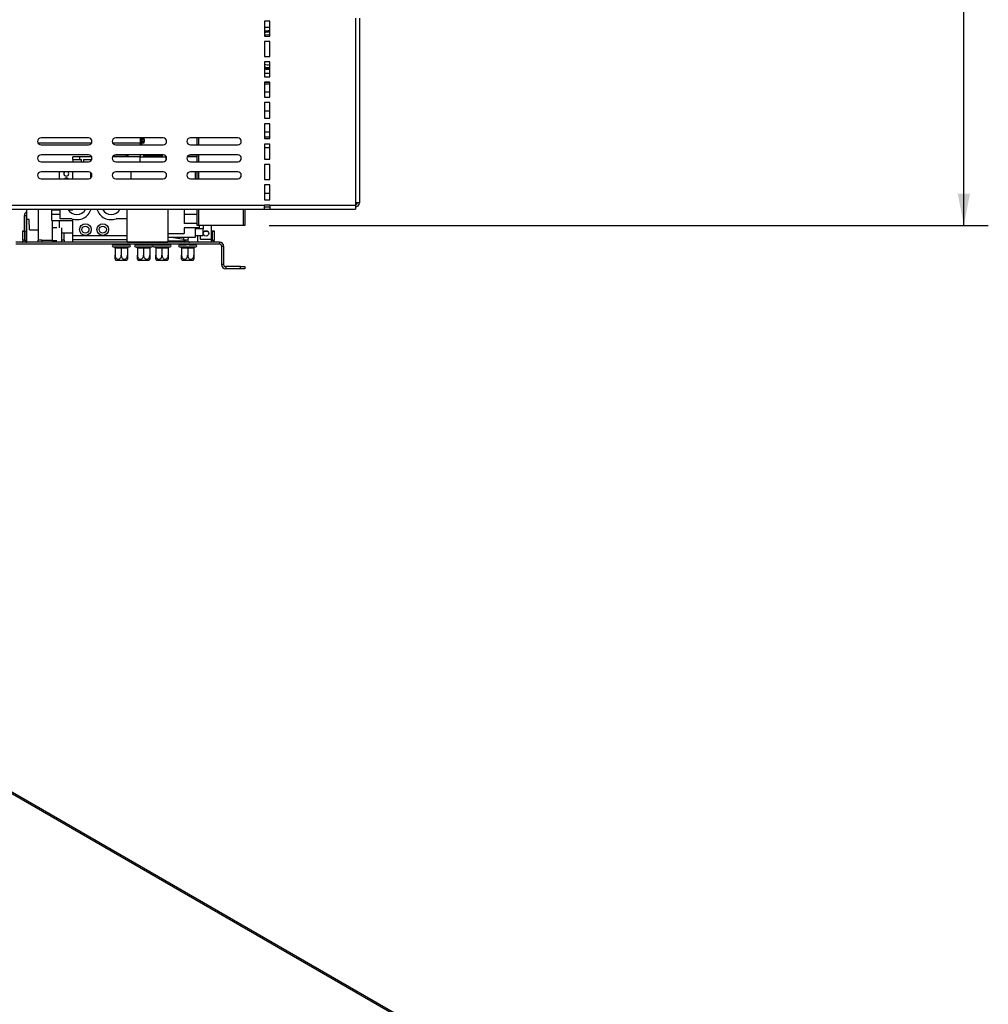
# Model space of a CAD drawing. Units: millimetres. Extents: x 83 to 5181, y 48 to 4127.
# Drawn here: x 4388 to 5181, y 1394 to 2200 of the extents above; entities that cross this region are included whole.
import ezdxf

# ---------------------------------------------------------------- set-up
doc = ezdxf.new("R2010")
doc.units = ezdxf.units.MM
doc.header["$LTSCALE"] = 20
doc.layers.add('FORMAT', color=7, linetype='Continuous')
doc.styles.add('SLDTEXTSTYLE1', font='TXT', dxfattribs={"width": 0.75})
doc.dimstyles.new('SLDDIMSTYLE0', dxfattribs={"dimtxt": 52.916667, "dimasz": 26, "dimexe": 0, "dimexo": 0.0625, "dimgap": 13.229167, "dimtad": 1, "dimdec": 0, "dimlfac": 0.9, "dimrnd": 1e-09, "dimzin": 12, "dimdsep": 46, "dimtxsty": 'SLDTEXTSTYLE1', "dimsah": 1, "dimcen": 0.09, "dimadec": 0, "dimazin": 3, "dimtfac": 1, "dimtdec": 0, "dimtofl": 0, "dimtmove": 0, "dimatfit": 3, "dimfxl": 0, "dimfrac": 2, "dimtolj": 1, "dimtzin": 12, "dimarcsym": 0})

# ---------------------------------------------------------------- blocks, each defined once
blk = doc.blocks.new('_D_11')
at = {"layer": 'FORMAT'}
for p, q in [((4685.6, 3207.42), (5180.66, 3207.42)), ((5160.66, 2031.31), (5160.66, 3207.42)), ((4980.59, 2783.37), (4980.59, 2799.47)), ((4980.59, 2799.47), (5079.37, 2799.47)), ((5079.37, 2799.47), (5079.37, 2783.37)), ((4991.5, 2729.87), (5068.46, 2683.69)), ((4980.59, 2573.84), (4980.59, 2557.75)), ((5079.37, 2557.75), (5079.37, 2573.84)), ((4980.59, 2557.75), (5079.37, 2557.75)), ((4592.27, 2031.31), (5180.66, 2031.31))]:
    blk.add_line(p, q, dxfattribs=at)
for points in [[(5160.66, 3207.42), (5155.66, 3181.42), (5165.66, 3181.42)], [(5160.66, 2031.31), (5165.66, 2057.31), (5155.66, 2057.31)]]:
    blk.add_solid(points, dxfattribs=at)
at = {"layer": 'FORMAT', "attachment_point": 1, "rotation": 90, "style": 'SLDTEXTSTYLE1'}
for s, insert, char_height in [('1059mm', (5092.44, 2534.26), 52.917), ('"', (5000.94, 2761.52), 52.92), ('16', (5031.62, 2706.78), 37.042), ('11', (4982.23, 2652.04), 37.042), ('41', (5000.94, 2573.84), 52.917)]:
    blk.add_mtext(s, dxfattribs=dict(at, insert=insert, char_height=char_height))

msp = doc.modelspace()

# ---------------------------------------------------------------- linework, layer by layer
at = {"color": 7, "linetype": 'Continuous', "lineweight": 25}
for p, q in [((4662.82, 2200.98), (4662.82, 2049.87)), ((4666.16, 2200.98), (4666.16, 2049.87)), ((4592.82, 2198.53), (4588.38, 2198.53)), ((4588.38, 2198.53), (4588.38, 2186.31)), ((4592.82, 2193.42), (4588.38, 2193.42)), ((4592.82, 2186.31), (4592.82, 2198.53)), ((4588.38, 2186.31), (4592.82, 2186.31)), ((4591.38, 2190.92), (4592.82, 2190.86)), ((4592.82, 2187.22), (4591.38, 2187.31)), ((4592.82, 2181.87), (4588.38, 2181.87)), ((4588.38, 2181.87), (4588.38, 2169.64)), ((4592.82, 2169.64), (4592.82, 2181.87)), ((4588.38, 2169.64), (4592.82, 2169.64)), ((4592.82, 2165.2), (4588.38, 2165.2)), ((4588.38, 2165.2), (4588.38, 2152.98)), ((4592.82, 2152.98), (4592.82, 2165.2)), ((4592.82, 2155.64), (4588.38, 2155.64)), ((4588.38, 2152.98), (4592.82, 2152.98)), ((4592.82, 2148.53), (4588.38, 2148.53)), ((4588.38, 2148.53), (4588.38, 2136.31)), ((4588.38, 2147.31), (4592.82, 2147.31)), ((4592.82, 2136.31), (4592.82, 2148.53)), ((4588.38, 2136.31), (4592.82, 2136.31)), ((4592.82, 2131.87), (4588.38, 2131.87)), ((4588.38, 2131.87), (4588.38, 2119.09)), ((4592.82, 2119.09), (4592.82, 2131.87)), ((4588.38, 2119.09), (4592.82, 2119.09)), ((4592.82, 2114.64), (4588.38, 2114.64)), ((4588.38, 2114.64), (4588.38, 2102.42)), ((4592.82, 2102.42), (4592.82, 2114.64)), ((4588.38, 2107.87), (4592.82, 2107.87)), ((4403.11, 2098.98), (4446.98, 2098.98)), ((4444.49, 2102.98), (4405.6, 2102.98)), ((4405.6, 2097.42), (4444.49, 2097.42)), ((4464.22, 2098.98), (4486.71, 2098.98)), ((4505.6, 2102.98), (4466.71, 2102.98)), ((4466.71, 2097.42), (4505.6, 2097.42)), ((4486.71, 2102.98), (4486.71, 2097.42)), ((4487.82, 2102.98), (4487.82, 2097.42)), ((4487.82, 2102.74), (4490.04, 2102.74)), ((4487.82, 2101.7), (4490.04, 2101.7)), ((4490.04, 2100.17), (4487.82, 2100.17)), ((4487.82, 2100.12), (4490.04, 2100.12)), ((4487.82, 2099.01), (4490.04, 2099.01)), ((4490.04, 2102.74), (4490.04, 2102.98)), ((4490.04, 2101.7), (4490.04, 2102.74)), ((4490.04, 2101.7), (4490.04, 2100.17)), ((4490.04, 2100.12), (4490.04, 2100.17)), ((4490.04, 2099.01), (4490.04, 2100.12)), ((4566.71, 2102.98), (4527.82, 2102.98)), ((4527.82, 2097.42), (4566.71, 2097.42)), ((4533.38, 2097.42), (4533.38, 2102.98)), ((4588.38, 2102.42), (4592.82, 2102.42)), ((4592.82, 2097.98), (4588.38, 2097.98)), ((4588.38, 2097.98), (4588.38, 2085.75)), ((4588.38, 2095.28), (4592.82, 2095.28)), ((4592.82, 2085.75), (4592.82, 2097.98)), ((4444.49, 2089.09), (4405.6, 2089.09)), ((4431.71, 2085.43), (4431.71, 2087.65)), ((4437.27, 2087.65), (4431.71, 2087.65)), ((4437.27, 2085.43), (4437.27, 2087.65)), ((4446.92, 2087.65), (4437.27, 2087.65)), ((4486.71, 2087.65), (4464.28, 2087.65)), ((4465.04, 2088.17), (4464.67, 2088.19)), ((4465.04, 2088.53), (4465.04, 2088.17)), ((4465.04, 2088.17), (4475.6, 2088.17)), ((4466.16, 2088.17), (4466.16, 2087.65)), ((4505.6, 2089.09), (4466.71, 2089.09)), ((4474.49, 2087.65), (4474.49, 2088.17)), ((4475.6, 2088.17), (4475.6, 2089.09)), ((4476.71, 2088.25), (4475.6, 2088.17)), ((4476.71, 2089.09), (4476.71, 2088.25)), ((4476.71, 2088.25), (4476.71, 2087.65)), ((4486.71, 2089.09), (4486.71, 2087.65)), ((4486.71, 2087.65), (4489.71, 2087.65)), ((4486.71, 2083.53), (4486.71, 2087.65)), ((4489.71, 2087.65), (4489.71, 2089.09)), ((4504.82, 2088.17), (4489.71, 2088.17)), ((4489.71, 2087.65), (4504.82, 2087.65)), ((4504.82, 2089.09), (4504.82, 2087.65)), ((4504.82, 2087.65), (4507.82, 2087.65)), ((4507.82, 2087.65), (4507.82, 2087.98)), ((4508.03, 2087.65), (4507.82, 2087.65)), ((4507.82, 2087.65), (4507.82, 2084.64)), ((4533.38, 2087.65), (4525.39, 2087.65)), ((4525.76, 2088.17), (4533.38, 2088.17)), ((4566.71, 2089.09), (4527.82, 2089.09)), ((4533.38, 2083.53), (4533.38, 2089.09)), ((4405.6, 2083.53), (4444.49, 2083.53)), ((4431.71, 2085.43), (4437.27, 2085.43)), ((4431.71, 2085.43), (4431.71, 2083.53)), ((4437.27, 2085.43), (4438.6, 2085.43)), ((4438.6, 2083.53), (4438.6, 2085.43)), ((4440.38, 2085.43), (4440.38, 2083.53)), ((4440.38, 2085.43), (4447.12, 2085.43)), ((4466.71, 2083.53), (4505.6, 2083.53)), ((4527.82, 2083.53), (4566.71, 2083.53)), ((4588.38, 2085.75), (4592.82, 2085.75)), ((4592.82, 2081.31), (4588.38, 2081.31)), ((4588.38, 2081.31), (4588.38, 2069.09)), ((4592.82, 2069.09), (4592.82, 2081.31)), ((4444.49, 2075.2), (4405.6, 2075.2)), ((4420.82, 2069.64), (4420.82, 2075.2)), ((4431.71, 2069.64), (4431.71, 2075.2)), ((4446.49, 2070.49), (4446.49, 2074.35)), ((4505.6, 2075.2), (4466.71, 2075.2)), ((4479.49, 2069.64), (4479.49, 2075.2)), ((4566.71, 2075.2), (4527.82, 2075.2)), ((4531.71, 2075.2), (4531.71, 2069.64)), ((4533.38, 2069.64), (4533.38, 2075.2)), ((4405.6, 2069.64), (4444.49, 2069.64)), ((4466.71, 2069.64), (4505.6, 2069.64)), ((4527.82, 2069.64), (4566.71, 2069.64)), ((4588.38, 2069.09), (4592.82, 2069.09)), ((4592.82, 2064.64), (4588.38, 2064.64)), ((4588.38, 2064.64), (4588.38, 2052.42)), ((4592.82, 2052.42), (4592.82, 2064.64)), ((4588.38, 2057.7), (4592.82, 2057.7)), ((4183.93, 2047.98), (4588.38, 2047.98)), ((4588.38, 2052.42), (4592.82, 2052.42)), ((4588.38, 2044.64), (4588.38, 2047.98)), ((4592.82, 2047.98), (4588.38, 2047.98)), ((4592.82, 2047.98), (4662.82, 2047.98)), ((4592.82, 2047.98), (4592.82, 2044.64)), ((4662.82, 2049.87), (4662.82, 2047.98)), ((4666.16, 2049.87), (4662.82, 2049.87)), ((4662.82, 2047.98), (4662.82, 2044.64)), ((4180.6, 2044.64), (4588.38, 2044.64)), ((4391.83, 2039.32), (4391.83, 2027.1)), ((4393.49, 2039.32), (4391.83, 2039.32)), ((4393.49, 2039.32), (4393.49, 2019.32)), ((4393.93, 2036.32), (4393.93, 2044.64)), ((4403.38, 2044.64), (4403.38, 2019.32)), ((4414.49, 2044.26), (4414.49, 2044.64)), ((4414.49, 2040.6), (4414.49, 2044.26)), ((4414.49, 2044.26), (4421.24, 2044.26)), ((4414.49, 2040.6), (4421.24, 2040.6)), ((4414.49, 2035.43), (4414.49, 2040.6)), ((4421.24, 2036.76), (4421.24, 2044.64)), ((4427.95, 2044.26), (4431.71, 2044.26)), ((4431.71, 2044.26), (4431.71, 2044.64)), ((4476.16, 2036.76), (4476.16, 2044.64)), ((4509.49, 2044.64), (4509.49, 2017.65)), ((4522.82, 2044.64), (4522.82, 2032.87)), ((4533.38, 2040.29), (4522.82, 2040.29)), ((4533.38, 2031.31), (4533.38, 2044.64)), ((4572.27, 2044.64), (4572.27, 2031.31)), ((4592.82, 2046.31), (4588.38, 2046.31)), ((4588.38, 2044.64), (4592.82, 2044.64)), ((4592.82, 2044.64), (4662.82, 2044.64)), ((4393.93, 2017.65), (4393.93, 2036.32)), ((4396.04, 2036.32), (4393.93, 2036.32)), ((4396.28, 2027.65), (4396.04, 2036.32)), ((4414.49, 2035.43), (4431.71, 2035.43)), ((4415.04, 2029.32), (4415.04, 2035.43)), ((4420.6, 2029.32), (4420.6, 2035.43)), ((4430.91, 2036.76), (4421.24, 2036.76)), ((4431.71, 2023.21), (4431.71, 2036.52)), ((4476.16, 2036.76), (4467.02, 2036.76)), ((4476.16, 2017.65), (4476.16, 2036.76)), ((4533.38, 2032.87), (4522.82, 2032.87)), ((4534.49, 2031.31), (4533.38, 2031.31)), ((4571.16, 2031.31), (4534.49, 2031.31)), ((4535.04, 2031.31), (4535.04, 2029.3)), ((4538.38, 2031.31), (4538.38, 2028.69)), ((4545.04, 2019.87), (4545.04, 2031.31)), ((4572.27, 2031.31), (4571.16, 2031.31)), ((4390.6, 2027.1), (4392.27, 2027.1)), ((4390.6, 2026.54), (4390.6, 2027.1)), ((4390.6, 2019.32), (4390.6, 2026.54)), ((4392.27, 2026.54), (4390.6, 2026.54)), ((4392.27, 2027.1), (4392.27, 2026.54)), ((4392.27, 2019.32), (4392.27, 2026.54)), ((4396.28, 2027.65), (4403.38, 2027.65)), ((4414.6, 2029.32), (4414.6, 2018.87)), ((4414.6, 2029.32), (4414.6, 2018.87)), ((4418.56, 2029.32), (4414.6, 2029.32)), ((4422.51, 2018.87), (4422.51, 2029.32)), ((4422.51, 2018.87), (4422.51, 2029.32)), ((4422.51, 2025.27), (4431.71, 2025.27)), ((4424.49, 2019.32), (4424.49, 2025.27)), ((4431.71, 2023.21), (4441.93, 2023.21)), ((4431.71, 2019.87), (4431.71, 2023.21)), ((4441.93, 2023.21), (4456.16, 2023.21)), ((4456.16, 2023.21), (4476.16, 2023.21)), ((4509.49, 2024.87), (4522.82, 2024.87)), ((4535.04, 2029.3), (4522.82, 2029.3)), ((4522.82, 2029.3), (4522.82, 2024.87)), ((4531.71, 2029.3), (4531.71, 2021.54)), ((4538.38, 2028.69), (4531.71, 2028.69)), ((4531.71, 2023.16), (4538.38, 2023.16)), ((4536.16, 2019.87), (4536.16, 2023.16)), ((4538.38, 2023.16), (4538.38, 2028.69)), ((4545.6, 2027.1), (4547.27, 2027.1)), ((4545.6, 2026.54), (4545.6, 2027.1)), ((4547.27, 2026.54), (4545.6, 2026.54)), ((4545.6, 2026.54), (4545.6, 2019.32)), ((4547.27, 2027.1), (4547.27, 2026.54)), ((4547.27, 2026.54), (4547.27, 2019.32)), ((4551.71, 2017.65), (4385.04, 2017.65)), ((4551.71, 2015.98), (4385.04, 2015.98)), ((4392.27, 2019.32), (4390.6, 2019.32)), ((4406.38, 2019.32), (4403.38, 2019.32)), ((4403.38, 2017.65), (4403.38, 2019.32)), ((4406.38, 2019.32), (4406.38, 2017.65)), ((4406.38, 2019.32), (4414.6, 2019.32)), ((4418.56, 2018.87), (4414.6, 2018.87)), ((4414.6, 2018.65), (4414.6, 2017.76)), ((4414.6, 2018.65), (4414.6, 2017.76)), ((4418.56, 2018.65), (4414.6, 2018.65)), ((4418.56, 2017.76), (4414.6, 2017.76)), ((4414.82, 2018.87), (4414.82, 2018.65)), ((4414.82, 2018.87), (4414.82, 2018.65)), ((4415.05, 2017.76), (4415.05, 2017.65)), ((4415.05, 2017.76), (4415.05, 2017.65)), ((4422.07, 2017.65), (4422.07, 2017.76)), ((4422.07, 2017.65), (4422.07, 2017.76)), ((4422.29, 2018.65), (4422.29, 2018.87)), ((4422.29, 2018.65), (4422.29, 2018.87)), ((4422.51, 2017.76), (4422.51, 2018.65)), ((4422.51, 2017.76), (4422.51, 2018.65)), ((4424.49, 2019.32), (4424.49, 2017.65)), ((4431.71, 2019.87), (4476.16, 2019.87)), ((4431.71, 2017.65), (4431.71, 2019.87)), ((4464.57, 2015.43), (4477.91, 2015.43)), ((4466.07, 2015.43), (4466.19, 2015.54)), ((4466.19, 2015.98), (4466.19, 2015.54)), ((4466.19, 2015.54), (4471.24, 2015.54)), ((4471.24, 2015.98), (4471.24, 2015.54)), ((4471.24, 2015.43), (4471.24, 2015.54)), ((4471.24, 2015.54), (4476.3, 2015.54)), ((4476.16, 2017.65), (4509.49, 2017.65)), ((4476.3, 2015.98), (4476.3, 2015.54)), ((4476.3, 2015.54), (4476.41, 2015.43)), ((4482.82, 2015.43), (4496.16, 2015.43)), ((4484.32, 2015.43), (4484.43, 2015.54)), ((4484.43, 2015.98), (4484.43, 2015.54)), ((4484.43, 2015.54), (4489.49, 2015.54)), ((4489.49, 2015.98), (4489.49, 2015.54)), ((4489.49, 2015.43), (4489.49, 2015.54)), ((4489.49, 2015.54), (4494.54, 2015.54)), ((4494.54, 2015.98), (4494.54, 2015.54)), ((4494.54, 2015.54), (4494.66, 2015.43)), ((4497.91, 2015.43), (4511.24, 2015.43)), ((4499.41, 2015.43), (4499.52, 2015.54)), ((4499.52, 2015.98), (4499.52, 2015.54)), ((4499.52, 2015.54), (4504.57, 2015.54)), ((4504.57, 2015.98), (4504.57, 2015.54)), ((4504.57, 2015.43), (4504.57, 2015.54)), ((4504.57, 2015.54), (4509.63, 2015.54)), ((4531.71, 2021.54), (4509.49, 2021.54)), ((4509.63, 2015.98), (4509.63, 2015.54)), ((4509.63, 2015.54), (4509.74, 2015.43)), ((4512.31, 2021.54), (4512.41, 2021.41)), ((4522.32, 2020.01), (4512.41, 2021.41)), ((4518.93, 2015.43), (4524.27, 2015.43)), ((4520.43, 2015.43), (4520.54, 2015.54)), ((4520.54, 2015.98), (4520.54, 2015.54)), ((4522.32, 2020.01), (4525.62, 2019.55)), ((4522.82, 2018.76), (4523.93, 2018.76)), ((4522.82, 2018.76), (4522.82, 2017.65)), ((4523.93, 2019.79), (4523.93, 2018.76)), ((4523.93, 2015.98), (4523.93, 2015.76)), ((4523.93, 2015.76), (4524.27, 2015.43)), ((4523.93, 2015.76), (4525.6, 2015.76)), ((4525.6, 2015.43), (4524.27, 2015.43)), ((4525.6, 2015.76), (4527.27, 2015.76)), ((4526.93, 2015.43), (4525.6, 2015.43)), ((4525.9, 2021.54), (4525.62, 2019.55)), ((4526.93, 2015.43), (4527.27, 2015.76)), ((4526.93, 2015.43), (4532.27, 2015.43)), ((4527.27, 2015.76), (4527.27, 2015.98)), ((4530.66, 2015.98), (4530.66, 2015.54)), ((4530.66, 2015.54), (4530.77, 2015.43)), ((4545.04, 2019.87), (4536.16, 2019.87)), ((4545.04, 2017.65), (4545.04, 2019.87)), ((4545.6, 2019.32), (4547.27, 2019.32)), ((4551.71, 2017.65), (4551.71, 2015.98)), ((4464.57, 2013.76), (4465.07, 2013.76)), ((4465.07, 2013.76), (4465.3, 2013.79)), ((4465.3, 2013.79), (4465.96, 2013.76)), ((4465.96, 2013.76), (4470.35, 2013.76)), ((4466.19, 2012.66), (4466.19, 2006.98)), ((4466.52, 2012.65), (4466.19, 2012.66)), ((4470.91, 2012.65), (4466.52, 2012.65)), ((4470.35, 2013.76), (4471.24, 2013.79)), ((4471.24, 2012.66), (4470.91, 2012.65)), ((4471.24, 2013.79), (4472.13, 2013.76)), ((4471.58, 2012.65), (4471.24, 2012.66)), ((4471.24, 2012.66), (4471.24, 2006.98)), ((4475.96, 2012.65), (4471.58, 2012.65)), ((4472.13, 2013.76), (4476.52, 2013.76)), ((4476.3, 2012.66), (4475.96, 2012.65)), ((4476.3, 2012.66), (4476.3, 2006.98)), ((4476.52, 2013.76), (4477.18, 2013.79)), ((4477.18, 2013.79), (4477.41, 2013.76)), ((4477.41, 2013.76), (4477.91, 2013.76)), ((4482.82, 2013.76), (4483.32, 2013.76)), ((4483.32, 2013.76), (4483.55, 2013.79)), ((4483.55, 2013.79), (4484.21, 2013.76)), ((4484.21, 2013.76), (4488.6, 2013.76)), ((4484.43, 2012.66), (4484.43, 2006.98)), ((4484.77, 2012.65), (4484.43, 2012.66)), ((4489.15, 2012.65), (4484.77, 2012.65)), ((4488.6, 2013.76), (4489.49, 2013.79)), ((4489.49, 2012.66), (4489.15, 2012.65)), ((4489.49, 2013.79), (4490.38, 2013.76)), ((4489.82, 2012.65), (4489.49, 2012.66)), ((4489.49, 2012.66), (4489.49, 2006.98)), ((4494.21, 2012.65), (4489.82, 2012.65)), ((4490.38, 2013.76), (4494.77, 2013.76)), ((4494.54, 2012.66), (4494.21, 2012.65)), ((4494.54, 2012.66), (4494.54, 2006.98)), ((4494.77, 2013.76), (4495.43, 2013.79)), ((4495.43, 2013.79), (4495.66, 2013.76)), ((4495.66, 2013.76), (4496.16, 2013.76)), ((4497.91, 2013.76), (4498.41, 2013.76)), ((4498.41, 2013.76), (4498.63, 2013.79)), ((4498.63, 2013.79), (4499.3, 2013.76)), ((4499.3, 2013.76), (4503.68, 2013.76)), ((4499.52, 2012.66), (4499.52, 2006.98)), ((4499.85, 2012.65), (4499.52, 2012.66)), ((4504.24, 2012.65), (4499.85, 2012.65)), ((4503.68, 2013.76), (4504.57, 2013.79)), ((4504.57, 2012.66), (4504.24, 2012.65)), ((4504.57, 2013.79), (4505.46, 2013.76)), ((4504.91, 2012.65), (4504.57, 2012.66)), ((4504.57, 2012.66), (4504.57, 2006.98)), ((4509.3, 2012.65), (4504.91, 2012.65)), ((4505.46, 2013.76), (4509.85, 2013.76)), ((4509.63, 2012.66), (4509.3, 2012.65)), ((4509.63, 2012.66), (4509.63, 2006.98)), ((4509.85, 2013.76), (4510.52, 2013.79)), ((4510.52, 2013.79), (4510.74, 2013.76)), ((4510.74, 2013.76), (4511.24, 2013.76)), ((4518.93, 2013.76), (4519.43, 2013.76)), ((4519.43, 2013.76), (4519.66, 2013.79)), ((4519.66, 2013.79), (4520.32, 2013.76)), ((4520.32, 2013.76), (4524.71, 2013.76)), ((4520.54, 2012.66), (4520.54, 2006.98)), ((4520.88, 2012.65), (4520.54, 2012.66)), ((4525.27, 2012.65), (4520.88, 2012.65)), ((4524.71, 2013.76), (4525.6, 2013.79)), ((4525.6, 2012.66), (4525.27, 2012.65)), ((4525.6, 2013.79), (4526.49, 2013.76)), ((4525.93, 2012.65), (4525.6, 2012.66)), ((4525.6, 2012.66), (4525.6, 2006.98)), ((4530.32, 2012.65), (4525.93, 2012.65)), ((4526.49, 2013.76), (4530.88, 2013.76)), ((4530.66, 2012.66), (4530.32, 2012.65)), ((4530.66, 2012.66), (4530.66, 2006.98)), ((4530.88, 2013.76), (4531.54, 2013.79)), ((4531.54, 2013.79), (4531.77, 2013.76)), ((4531.77, 2013.76), (4532.27, 2013.76)), ((4553.38, 2014.32), (4555.04, 2014.32)), ((4553.38, 2014.32), (4553.38, 1999.32)), ((4555.04, 2014.32), (4555.04, 1999.32)), ((4471.24, 2002.65), (4466.86, 2002.65)), ((4475.62, 2002.65), (4471.24, 2002.65)), ((4489.49, 2002.65), (4485.11, 2002.65)), ((4493.87, 2002.65), (4489.49, 2002.65)), ((4504.57, 2002.65), (4500.2, 2002.65)), ((4508.95, 2002.65), (4504.57, 2002.65)), ((4525.6, 2002.65), (4521.22, 2002.65)), ((4529.98, 2002.65), (4525.6, 2002.65)), ((4555.04, 1999.32), (4553.38, 1999.32)), ((4556.71, 1997.65), (4556.71, 1995.98)), ((4568.93, 1997.65), (4556.71, 1997.65)), ((4568.93, 1995.98), (4556.71, 1995.98)), ((4568.93, 1995.98), (4568.93, 1997.65)), ((4568.93, 1997.65), (4572.27, 1997.65)), ((4572.27, 1995.98), (4568.93, 1995.98)), ((4572.27, 1997.65), (4572.27, 1995.98)), ((4721.46, 1371.45), (4276.97, 1628.05))]:
    msp.add_line(p, q, dxfattribs=at)
at = {"color": 8, "linetype": 'Continuous', "lineweight": 25}
for p, q in [((4592.82, 2189.74), (4591.38, 2189.81)), ((4588.38, 2140.64), (4592.82, 2140.64)), ((4588.38, 2125.09), (4592.82, 2125.09)), ((4588.38, 2103.95), (4592.82, 2103.95)), ((4534.49, 2102.98), (4534.49, 2097.42)), ((4534.49, 2089.09), (4534.49, 2083.53)), ((4534.49, 2075.2), (4534.49, 2069.64)), ((4534.49, 2044.64), (4534.49, 2031.31)), ((4571.16, 2031.31), (4571.16, 2044.64)), ((4533.93, 2017.65), (4533.93, 2023.16)), ((4542.07, 2026.54), (4539.13, 2026.54)), ((4392.27, 2019.32), (4393.49, 2019.32)), ((4424.49, 2019.32), (4422.51, 2019.32)), ((4509.49, 2018.76), (4522.82, 2018.76)), ((4520.54, 2015.54), (4524.16, 2015.54)), ((4522.32, 2020.01), (4522.53, 2021.54)), ((4522.82, 2018.76), (4522.82, 2019.94)), ((4527.04, 2015.54), (4530.66, 2015.54)), ((4276.78, 1627.14), (4720.58, 1370.94))]:
    msp.add_line(p, q, dxfattribs=at)
at = {"color": 7, "linetype": 'Continuous', "lineweight": 25, "flags": 128}
for points in [[(4588.38, 2190.63), (4588.9, 2190.73), (4591.38, 2190.92)], [(4591.38, 2187.31), (4589.2, 2187.11), (4588.38, 2186.94)], [(4465.96, 2013.76), (4466.07, 2013.74), (4466.18, 2013.68), (4466.27, 2013.58), (4466.36, 2013.44), (4466.43, 2013.27), (4466.48, 2013.08), (4466.51, 2012.87), (4466.52, 2012.65)], [(4470.35, 2013.76), (4470.46, 2013.74), (4470.56, 2013.68), (4470.66, 2013.58), (4470.74, 2013.44), (4470.81, 2013.27), (4470.86, 2013.08), (4470.9, 2012.87), (4470.91, 2012.65)], [(4471.58, 2012.65), (4471.59, 2012.87), (4471.62, 2013.08), (4471.67, 2013.27), (4471.74, 2013.44), (4471.82, 2013.58), (4471.92, 2013.68), (4472.02, 2013.74), (4472.13, 2013.76)], [(4475.96, 2012.65), (4475.97, 2012.87), (4476.01, 2013.08), (4476.06, 2013.27), (4476.13, 2013.44), (4476.21, 2013.58), (4476.31, 2013.68), (4476.41, 2013.74), (4476.52, 2013.76)], [(4484.21, 2013.76), (4484.32, 2013.74), (4484.42, 2013.68), (4484.52, 2013.58), (4484.6, 2013.44), (4484.67, 2013.27), (4484.72, 2013.08), (4484.76, 2012.87), (4484.77, 2012.65)], [(4488.6, 2013.76), (4488.71, 2013.74), (4488.81, 2013.68), (4488.91, 2013.58), (4488.99, 2013.44), (4489.06, 2013.27), (4489.11, 2013.08), (4489.14, 2012.87), (4489.15, 2012.65)], [(4489.82, 2012.65), (4489.83, 2012.87), (4489.86, 2013.08), (4489.92, 2013.27), (4489.99, 2013.44), (4490.07, 2013.58), (4490.17, 2013.68), (4490.27, 2013.74), (4490.38, 2013.76)], [(4494.21, 2012.65), (4494.22, 2012.87), (4494.25, 2013.08), (4494.3, 2013.27), (4494.37, 2013.44), (4494.46, 2013.58), (4494.55, 2013.68), (4494.66, 2013.74), (4494.77, 2013.76)], [(4499.3, 2013.76), (4499.41, 2013.74), (4499.51, 2013.68), (4499.61, 2013.58), (4499.69, 2013.44), (4499.76, 2013.27), (4499.81, 2013.08), (4499.84, 2012.87), (4499.85, 2012.65)], [(4503.68, 2013.76), (4503.79, 2013.74), (4503.9, 2013.68), (4503.99, 2013.58), (4504.08, 2013.44), (4504.15, 2013.27), (4504.2, 2013.08), (4504.23, 2012.87), (4504.24, 2012.65)], [(4504.91, 2012.65), (4504.92, 2012.87), (4504.95, 2013.08), (4505, 2013.27), (4505.07, 2013.44), (4505.16, 2013.58), (4505.25, 2013.68), (4505.36, 2013.74), (4505.46, 2013.76)], [(4509.3, 2012.65), (4509.31, 2012.87), (4509.34, 2013.08), (4509.39, 2013.27), (4509.46, 2013.44), (4509.54, 2013.58), (4509.64, 2013.68), (4509.74, 2013.74), (4509.85, 2013.76)], [(4520.32, 2013.76), (4520.43, 2013.74), (4520.54, 2013.68), (4520.63, 2013.58), (4520.72, 2013.44), (4520.78, 2013.27), (4520.84, 2013.08), (4520.87, 2012.87), (4520.88, 2012.65)], [(4524.71, 2013.76), (4524.82, 2013.74), (4524.92, 2013.68), (4525.02, 2013.58), (4525.1, 2013.44), (4525.17, 2013.27), (4525.22, 2013.08), (4525.26, 2012.87), (4525.27, 2012.65)], [(4525.93, 2012.65), (4525.94, 2012.87), (4525.98, 2013.08), (4526.03, 2013.27), (4526.1, 2013.44), (4526.18, 2013.58), (4526.28, 2013.68), (4526.38, 2013.74), (4526.49, 2013.76)], [(4530.32, 2012.65), (4530.33, 2012.87), (4530.36, 2013.08), (4530.41, 2013.27), (4530.48, 2013.44), (4530.57, 2013.58), (4530.66, 2013.68), (4530.77, 2013.74), (4530.88, 2013.76)]]:
    msp.add_lwpolyline(points, dxfattribs=at)
at = {"color": 8, "linetype": 'Continuous', "lineweight": 25, "flags": 128}
for points in [[(4591.38, 2189.81), (4588.95, 2189.61), (4588.38, 2189.5)], [(4592.82, 2148.24), (4589.75, 2148.25), (4588.38, 2148.37)]]:
    msp.add_lwpolyline(points, dxfattribs=at)
at = {"color": 7, "linetype": 'Continuous', "lineweight": 25}
for centre, radius in [((4441.93, 2027.98), 4.78), ((4441.93, 2027.98), 2.89), ((4456.16, 2027.98), 4.78), ((4456.16, 2027.98), 2.89), ((4540.6, 2024.87), 2.22)]:
    msp.add_circle(centre, radius, dxfattribs=at)
for centre, radius, start, end in [((4591.38, 2175.09), 14.44, 84.26083, 101.98715), ((4591.38, 2175.09), 12.22, 255.7913, 276.78718), ((4591.38, 2175.09), 14.44, 258.01285, 275.73917), ((4591.38, 2175.09), 15.83, 259.07793, 275.23426), ((4405.6, 2100.2), 2.78, 90, 270), ((4444.49, 2100.2), 2.78, 270, 90), ((4466.71, 2100.2), 2.78, 90, 270), ((4505.6, 2100.2), 2.78, 270, 90), ((4527.82, 2100.2), 2.78, 90, 270), ((4566.71, 2100.2), 2.78, 270, 90), ((4405.6, 2086.31), 2.78, 90, 270), ((4444.49, 2086.31), 2.78, 270, 90), ((4466.71, 2086.31), 2.78, 90, 270), ((4505.6, 2086.31), 2.78, 270, 90), ((4527.82, 2086.31), 2.78, 90, 270), ((4566.71, 2086.31), 2.78, 270, 90), ((4405.6, 2072.42), 2.78, 90, 270), ((4426.27, 2073.76), 2.06, 135.65455, 44.34545), ((4444.49, 2072.42), 2.78, 270, 90), ((4466.71, 2072.42), 2.78, 90, 270), ((4505.6, 2072.42), 2.78, 270, 90), ((4527.82, 2072.42), 2.78, 90, 270), ((4566.71, 2072.42), 2.78, 270, 90), ((4426.27, 2068.21), 2.06, 90, 135.65455), ((4426.27, 2068.21), 2.06, 44.34545, 90), ((4662.82, 2049.87), 1.67, 270, 0), ((4662.82, 2049.87), 3.33, 270, 0), ((4395.16, 2039.32), 3.33, 111.61139, 180), ((4395.16, 2039.32), 1.67, 137.44417, 180), ((4434.91, 2048.43), 8.11, 207.82005, 332.17995), ((4434.91, 2048.43), 12.33, 251.07536, 342.12591), ((4463.02, 2048.43), 12.33, 197.87409, 288.92464), ((4463.02, 2048.43), 8.11, 207.82005, 332.17995), ((4390.16, 2019.32), 1.67, 270, 297.96691), ((4393.93, 2019.32), 3.33, 180, 210), ((4393.93, 2019.32), 1.67, 180, 270), ((4390.16, 2019.32), 3.33, 333.79346, 0), ((4464.57, 2014.6), 0.833, 90, 270), ((4477.91, 2014.6), 0.833, 270, 90), ((4482.82, 2014.6), 0.833, 90, 270), ((4496.16, 2014.6), 0.833, 270, 90), ((4497.91, 2014.6), 0.833, 90, 270), ((4511.24, 2014.6), 0.833, 270, 90), ((4518.93, 2014.6), 0.833, 90, 270), ((4522.82, 2018.76), 1.11, 270, 0), ((4527.27, 2019.32), 3.33, 172, 210), ((4527.27, 2019.32), 1.67, 172, 270), ((4532.27, 2014.6), 0.833, 270, 90), ((4543.93, 2019.32), 1.67, 311.81031, 0), ((4543.93, 2019.32), 3.33, 330, 0), ((4551.71, 2014.32), 3.33, 0, 90), ((4551.71, 2014.32), 1.67, 0, 90), ((4465.07, 2012.65), 1.11, 44.47004, 90), ((4477.41, 2012.65), 1.11, 90, 134.08216), ((4483.32, 2012.65), 1.11, 44.47004, 90), ((4495.66, 2012.65), 1.11, 90, 134.08216), ((4498.41, 2012.65), 1.11, 44.47004, 90), ((4510.74, 2012.65), 1.11, 90, 134.08216), ((4519.43, 2012.65), 1.11, 44.47004, 90), ((4472.57, 2006.98), 7.16, 207.03064, 217.22578), ((4469.92, 2006.98), 7.16, 322.77422, 332.95859), ((4490.81, 2006.98), 7.16, 207.03064, 217.22578), ((4488.16, 2006.98), 7.16, 322.77422, 332.95859), ((4505.9, 2006.98), 7.16, 207.03064, 217.22578), ((4503.25, 2006.98), 7.16, 322.77422, 332.95859), ((4526.93, 2006.98), 7.16, 207.03064, 217.22578), ((4524.27, 2006.98), 7.16, 322.77422, 332.95859), ((4556.71, 1999.32), 3.33, 180, 270), ((4556.71, 1999.32), 1.67, 180, 270)]:
    msp.add_arc(centre, radius, start, end, dxfattribs=at)
at = {"color": 8, "linetype": 'Continuous', "lineweight": 25}
msp.add_arc((4591.38, 2175.09), 14.72, 258.24228, 275.63053, dxfattribs=at)
at = {"color": 7, "linetype": 'Continuous', "lineweight": 25}
for points, knots in [([(4465.3, 2013.79), (4465.3, 2013.78), (4465.35, 2013.77), (4465.51, 2013.72), (4465.76, 2013.57), (4466, 2013.31), (4466.15, 2013), (4466.18, 2012.77), (4466.19, 2012.66)], [0, 0, 0, 0, 0.004162, 0.09651, 0.357505, 0.581507, 0.790467, 1, 1, 1, 1]), ([(4466.19, 2006.98), (4466.22, 2006.61), (4466.27, 2005.86), (4466.74, 2004.85), (4467.45, 2004.09), (4468.3, 2003.71), (4469.13, 2003.72), (4469.87, 2004.04), (4470.51, 2004.62), (4471, 2005.46), (4471.22, 2006.3), (4471.24, 2006.83), (4471.24, 2006.98)], [0, 0, 0, 0, 0.115719, 0.231594, 0.349263, 0.455471, 0.550002, 0.639991, 0.733866, 0.836939, 0.950516, 1, 1, 1, 1]), ([(4466.19, 2003.73), (4466.19, 2003.76), (4466.19, 2003.83), (4466.19, 2004.31), (4466.19, 2005.04), (4466.19, 2005.96), (4466.19, 2006.65), (4466.19, 2006.98)], [0, 0, 0, 0, 0.187664, 0.376955, 0.57361, 0.79143, 1, 1, 1, 1]), ([(4471.24, 2013.79), (4471.24, 2013.78), (4471.24, 2013.77), (4471.24, 2013.72), (4471.24, 2013.57), (4471.24, 2013.31), (4471.24, 2013), (4471.24, 2012.77), (4471.24, 2012.66)], [0, 0, 0, 0, 0.004162, 0.09651, 0.357505, 0.581507, 0.790467, 1, 1, 1, 1]), ([(4471.24, 2006.98), (4471.27, 2006.61), (4471.33, 2005.86), (4471.8, 2004.85), (4472.51, 2004.09), (4473.36, 2003.71), (4474.19, 2003.72), (4474.93, 2004.04), (4475.56, 2004.62), (4476.05, 2005.46), (4476.27, 2006.3), (4476.29, 2006.83), (4476.3, 2006.98)], [0, 0, 0, 0, 0.115719, 0.231594, 0.349263, 0.455471, 0.550002, 0.639991, 0.733866, 0.836939, 0.950516, 1, 1, 1, 1]), ([(4476.3, 2012.66), (4476.31, 2012.77), (4476.33, 2013), (4476.49, 2013.31), (4476.73, 2013.57), (4476.97, 2013.72), (4477.14, 2013.77), (4477.18, 2013.78), (4477.18, 2013.79)], [0, 0, 0, 0, 0.209533, 0.418493, 0.642495, 0.90349, 0.995838, 1, 1, 1, 1]), ([(4476.3, 2006.98), (4476.3, 2006.65), (4476.3, 2005.92), (4476.3, 2004.9), (4476.3, 2004.09), (4476.3, 2003.8), (4476.3, 2003.7), (4476.3, 2003.73), (4476.3, 2003.73)], [0, 0, 0, 0, 0.206485, 0.454228, 0.690486, 0.903484, 0.998392, 1, 1, 1, 1]), ([(4483.55, 2013.79), (4483.55, 2013.78), (4483.59, 2013.77), (4483.75, 2013.72), (4484, 2013.57), (4484.24, 2013.31), (4484.4, 2013), (4484.42, 2012.77), (4484.43, 2012.66)], [0, 0, 0, 0, 0.004162, 0.09651, 0.357505, 0.581507, 0.790467, 1, 1, 1, 1]), ([(4484.43, 2003.73), (4484.43, 2003.76), (4484.43, 2003.83), (4484.43, 2004.31), (4484.43, 2005.04), (4484.43, 2005.96), (4484.43, 2006.65), (4484.43, 2006.98)], [0, 0, 0, 0, 0.187664, 0.376955, 0.57361, 0.79143, 1, 1, 1, 1]), ([(4484.43, 2006.98), (4484.46, 2006.61), (4484.52, 2005.86), (4484.99, 2004.85), (4485.7, 2004.09), (4486.55, 2003.71), (4487.38, 2003.72), (4488.12, 2004.04), (4488.75, 2004.62), (4489.24, 2005.46), (4489.46, 2006.3), (4489.48, 2006.83), (4489.49, 2006.98)], [0, 0, 0, 0, 0.115719, 0.231594, 0.349263, 0.455471, 0.550002, 0.639991, 0.733866, 0.836939, 0.950516, 1, 1, 1, 1]), ([(4489.49, 2013.79), (4489.49, 2013.78), (4489.49, 2013.77), (4489.49, 2013.72), (4489.49, 2013.57), (4489.49, 2013.31), (4489.49, 2013), (4489.49, 2012.77), (4489.49, 2012.66)], [0, 0, 0, 0, 0.004162, 0.09651, 0.357505, 0.581507, 0.790467, 1, 1, 1, 1]), ([(4489.49, 2006.98), (4489.52, 2006.61), (4489.58, 2005.86), (4490.05, 2004.85), (4490.76, 2004.09), (4491.61, 2003.71), (4492.43, 2003.72), (4493.17, 2004.04), (4493.81, 2004.62), (4494.3, 2005.46), (4494.52, 2006.3), (4494.54, 2006.83), (4494.54, 2006.98)], [0, 0, 0, 0, 0.115719, 0.231594, 0.349263, 0.455471, 0.550002, 0.639991, 0.733866, 0.836939, 0.950516, 1, 1, 1, 1]), ([(4494.54, 2012.66), (4494.55, 2012.77), (4494.58, 2013), (4494.73, 2013.31), (4494.97, 2013.57), (4495.22, 2013.72), (4495.38, 2013.77), (4495.43, 2013.78), (4495.43, 2013.79)], [0, 0, 0, 0, 0.209533, 0.418493, 0.642495, 0.90349, 0.995838, 1, 1, 1, 1]), ([(4494.54, 2006.98), (4494.54, 2006.65), (4494.54, 2005.92), (4494.54, 2004.9), (4494.54, 2004.09), (4494.54, 2003.8), (4494.54, 2003.7), (4494.54, 2003.73), (4494.54, 2003.73)], [0, 0, 0, 0, 0.206485, 0.454228, 0.690486, 0.903484, 0.998392, 1, 1, 1, 1]), ([(4498.63, 2013.79), (4498.63, 2013.78), (4498.68, 2013.77), (4498.84, 2013.72), (4499.09, 2013.57), (4499.33, 2013.31), (4499.49, 2013), (4499.51, 2012.77), (4499.52, 2012.66)], [0, 0, 0, 0, 0.004162, 0.09651, 0.357505, 0.581507, 0.790467, 1, 1, 1, 1]), ([(4499.52, 2006.98), (4499.55, 2006.61), (4499.61, 2005.86), (4500.08, 2004.85), (4500.79, 2004.09), (4501.64, 2003.71), (4502.46, 2003.72), (4503.2, 2004.04), (4503.84, 2004.62), (4504.33, 2005.46), (4504.55, 2006.3), (4504.57, 2006.83), (4504.57, 2006.98)], [0, 0, 0, 0, 0.115719, 0.231594, 0.349263, 0.455471, 0.550002, 0.639991, 0.733866, 0.836939, 0.950516, 1, 1, 1, 1]), ([(4499.52, 2003.73), (4499.52, 2003.76), (4499.52, 2003.83), (4499.52, 2004.31), (4499.52, 2005.04), (4499.52, 2005.96), (4499.52, 2006.65), (4499.52, 2006.98)], [0, 0, 0, 0, 0.187664, 0.376955, 0.57361, 0.79143, 1, 1, 1, 1]), ([(4504.57, 2013.79), (4504.57, 2013.78), (4504.57, 2013.77), (4504.57, 2013.72), (4504.57, 2013.57), (4504.57, 2013.31), (4504.57, 2013), (4504.57, 2012.77), (4504.57, 2012.66)], [0, 0, 0, 0, 0.004162, 0.09651, 0.357505, 0.581507, 0.790467, 1, 1, 1, 1]), ([(4504.57, 2006.98), (4504.6, 2006.61), (4504.66, 2005.86), (4505.13, 2004.85), (4505.84, 2004.09), (4506.69, 2003.71), (4507.52, 2003.72), (4508.26, 2004.04), (4508.89, 2004.62), (4509.38, 2005.46), (4509.61, 2006.3), (4509.62, 2006.83), (4509.63, 2006.98)], [0, 0, 0, 0, 0.115719, 0.231594, 0.349263, 0.455471, 0.550002, 0.639991, 0.733866, 0.836939, 0.950516, 1, 1, 1, 1]), ([(4509.63, 2012.66), (4509.64, 2012.77), (4509.66, 2013), (4509.82, 2013.31), (4510.06, 2013.57), (4510.31, 2013.72), (4510.47, 2013.77), (4510.51, 2013.78), (4510.52, 2013.79)], [0, 0, 0, 0, 0.209533, 0.418493, 0.642495, 0.90349, 0.995838, 1, 1, 1, 1]), ([(4509.63, 2006.98), (4509.63, 2006.65), (4509.63, 2005.92), (4509.63, 2004.9), (4509.63, 2004.09), (4509.63, 2003.8), (4509.63, 2003.7), (4509.63, 2003.73), (4509.63, 2003.73)], [0, 0, 0, 0, 0.206485, 0.454228, 0.690486, 0.903484, 0.998392, 1, 1, 1, 1]), ([(4519.66, 2013.79), (4519.66, 2013.78), (4519.7, 2013.77), (4519.87, 2013.72), (4520.11, 2013.57), (4520.35, 2013.31), (4520.51, 2013), (4520.53, 2012.77), (4520.54, 2012.66)], [0, 0, 0, 0, 0.004162, 0.09651, 0.357505, 0.581507, 0.790467, 1, 1, 1, 1]), ([(4520.54, 2003.73), (4520.54, 2003.76), (4520.54, 2003.83), (4520.54, 2004.31), (4520.54, 2005.04), (4520.54, 2005.96), (4520.54, 2006.65), (4520.54, 2006.98)], [0, 0, 0, 0, 0.187664, 0.376955, 0.57361, 0.79143, 1, 1, 1, 1]), ([(4520.54, 2006.98), (4520.57, 2006.61), (4520.63, 2005.86), (4521.1, 2004.85), (4521.81, 2004.09), (4522.66, 2003.71), (4523.49, 2003.72), (4524.23, 2004.04), (4524.86, 2004.62), (4525.35, 2005.46), (4525.58, 2006.3), (4525.59, 2006.83), (4525.6, 2006.98)], [0, 0, 0, 0, 0.115719, 0.231594, 0.349263, 0.455471, 0.550002, 0.639991, 0.733866, 0.836939, 0.950516, 1, 1, 1, 1]), ([(4525.6, 2013.79), (4525.6, 2013.78), (4525.6, 2013.77), (4525.6, 2013.72), (4525.6, 2013.57), (4525.6, 2013.31), (4525.6, 2013), (4525.6, 2012.77), (4525.6, 2012.66)], [0, 0, 0, 0, 0.004162, 0.09651, 0.357505, 0.581507, 0.790467, 1, 1, 1, 1]), ([(4525.6, 2006.98), (4525.63, 2006.61), (4525.69, 2005.86), (4526.16, 2004.85), (4526.87, 2004.09), (4527.72, 2003.71), (4528.54, 2003.72), (4529.28, 2004.04), (4529.92, 2004.62), (4530.41, 2005.46), (4530.63, 2006.3), (4530.65, 2006.83), (4530.66, 2006.98)], [0, 0, 0, 0, 0.115719, 0.231594, 0.349263, 0.455471, 0.550002, 0.639991, 0.733866, 0.836939, 0.950516, 1, 1, 1, 1]), ([(4530.66, 2012.66), (4530.67, 2012.77), (4530.69, 2013), (4530.85, 2013.31), (4531.09, 2013.57), (4531.33, 2013.72), (4531.5, 2013.77), (4531.54, 2013.78), (4531.54, 2013.79)], [0, 0, 0, 0, 0.209533, 0.418493, 0.642495, 0.90349, 0.995838, 1, 1, 1, 1]), ([(4530.66, 2006.98), (4530.66, 2006.65), (4530.66, 2005.92), (4530.66, 2004.9), (4530.66, 2004.09), (4530.66, 2003.8), (4530.66, 2003.7), (4530.66, 2003.73), (4530.66, 2003.73)], [0, 0, 0, 0, 0.206485, 0.454228, 0.690486, 0.903484, 0.998392, 1, 1, 1, 1])]:
    msp.add_open_spline(points, degree=3, knots=knots, dxfattribs=at)

# ---------------------------------------------------------------- dimensions: what is measured, and where the dimension line sits
at = {"layer": 'FORMAT'}
dim = msp.add_linear_dim(base=(5160.65749071, 3207.42147996), p1=(4572.26638118, 2031.31036885), p2=(4665.59971451, 3207.42147996), angle=90, dimstyle='SLDDIMSTYLE0', dxfattribs=at)
dim.commit()
dim.dimension.update_dxf_attribs({"geometry": '_D_11', "text_midpoint": (5160.65749071, 2678.60821141), "dimtype": 160})

doc.saveas('drawing.dxf')
